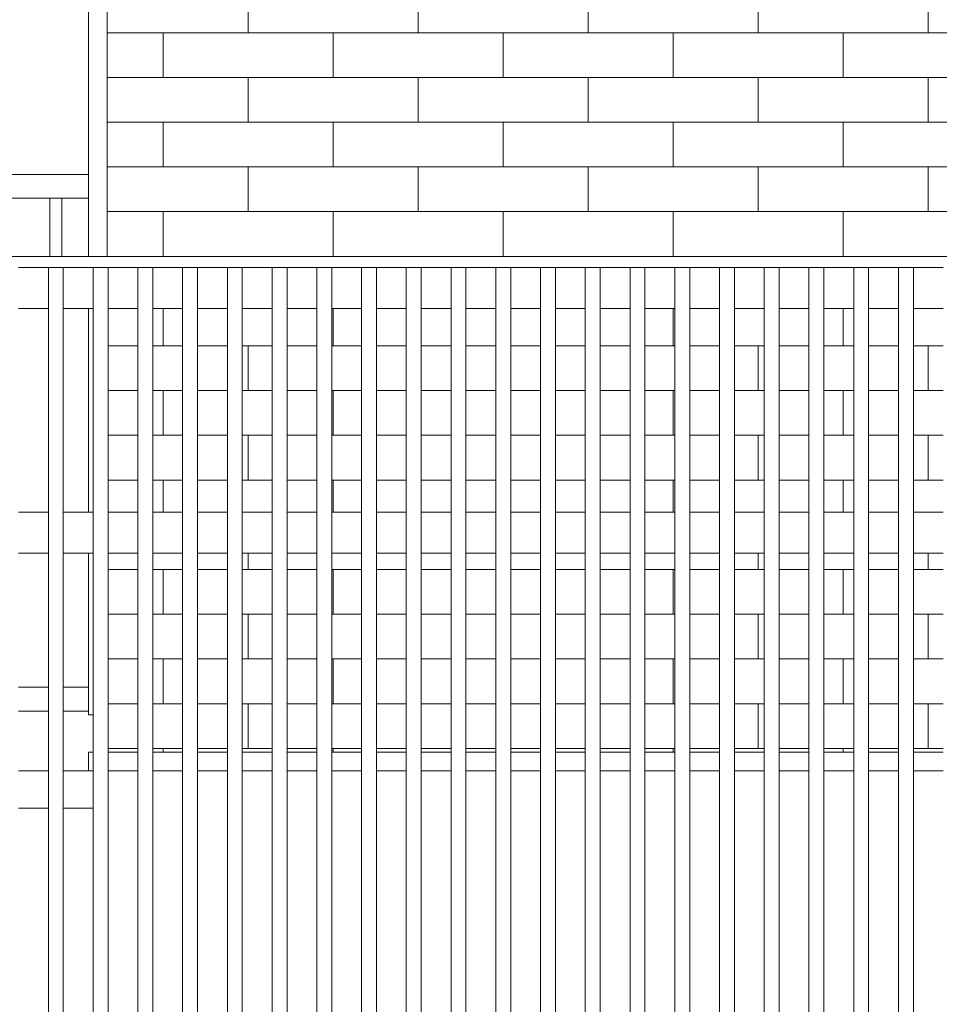
# Model space of a CAD drawing. Units: millimetres. Extents: x 12663 to 30940, y -2541 to 8465.
# Drawn here: x 16593 to 17826, y 87 to 1408 of the extents above; entities that cross this region are included whole.
import ezdxf

# ---------------------------------------------------------------- set-up
doc = ezdxf.new("R2010")
doc.units = ezdxf.units.MM
doc.header["$MEASUREMENT"] = 0
for name, color, linetype in [('ARCHICADドア', 7, 'Continuous'), ('B02 境界塀', 7, 'Continuous'), ('C02 階段', 7, 'Continuous'), ('D01 金物', 7, 'Continuous'), ('E03 建物1F･建物データ', 7, 'Continuous')]:
    doc.layers.add(name, color=color, linetype=linetype)
for name, color, linetype, lineweight in [('ARCHICADドア_ペン_番号__4', 7, 'Continuous', 13), ('B02 境界塀_ペン_番号__4', 7, 'Continuous', 13), ('C02 階段_ペン_番号__2', 5, 'Continuous', 13), ('D01 金物_ペン_番号__8', 250, 'Continuous', 9), ('E03 建物1F･建物データ_ペン_番号__4', 7, 'Continuous', 13), ('E03 建物1F･建物データ_ペン_番号__8', 250, 'Continuous', 9)]:
    doc.layers.add(name, color=color, linetype=linetype, lineweight=lineweight)

# ---------------------------------------------------------------- blocks, each defined once
blk = doc.blocks.new('断面要素_15')
at = {"layer": 'D01 金物_ペン_番号__8', "color": 250, "linetype": 'Continuous', "lineweight": 9}
for p, q in [((15812.2, 1090), (18430.2, 1090)), ((16591.2, 1075), (16631.2, 1075)), ((16631.2, 1075), (16651.2, 1075)), ((16631.2, -90), (16631.2, 1075)), ((16651.2, -90), (16651.2, 1075)), ((16651.2, 1075), (16691.2, 1075)), ((16691.2, 1075), (16711.2, 1075)), ((16691.2, -90), (16691.2, 1075)), ((16711.2, -90), (16711.2, 1075)), ((16711.2, 1075), (16751.2, 1075)), ((16751.2, 1075), (16771.2, 1075)), ((16751.2, -90), (16751.2, 1075)), ((16771.2, -90), (16771.2, 1075)), ((16771.2, 1075), (16811.2, 1075)), ((16811.2, 1075), (16831.2, 1075)), ((16811.2, -90), (16811.2, 1075)), ((16831.2, -90), (16831.2, 1075)), ((16831.2, 1075), (16871.2, 1075)), ((16871.2, 1075), (16891.2, 1075)), ((16871.2, -90), (16871.2, 1075)), ((16891.2, -90), (16891.2, 1075)), ((16891.2, 1075), (16931.2, 1075)), ((16931.2, 1075), (16951.2, 1075)), ((16931.2, -90), (16931.2, 1075)), ((16951.2, -90), (16951.2, 1075)), ((16951.2, 1075), (16991.2, 1075)), ((16991.2, 1075), (17011.2, 1075)), ((16991.2, -90), (16991.2, 1075)), ((17011.2, -90), (17011.2, 1075)), ((17011.2, 1075), (17051.2, 1075)), ((17051.2, 1075), (17071.2, 1075)), ((17051.2, -90), (17051.2, 1075)), ((17071.2, -90), (17071.2, 1075)), ((17071.2, 1075), (17111.2, 1075)), ((17111.2, 1075), (17131.2, 1075)), ((17111.2, -90), (17111.2, 1075)), ((17131.2, -90), (17131.2, 1075)), ((17131.2, 1075), (17171.2, 1075)), ((17171.2, 1075), (17191.2, 1075)), ((17171.2, -90), (17171.2, 1075)), ((17191.2, -90), (17191.2, 1075)), ((17191.2, 1075), (17231.2, 1075)), ((17231.2, 1075), (17251.2, 1075)), ((17231.2, -90), (17231.2, 1075)), ((17251.2, -90), (17251.2, 1075)), ((17251.2, 1075), (17291.2, 1075)), ((17291.2, 1075), (17311.2, 1075)), ((17291.2, -90), (17291.2, 1075)), ((17311.2, -90), (17311.2, 1075)), ((17311.2, 1075), (17351.2, 1075)), ((17351.2, 1075), (17371.2, 1075)), ((17351.2, -90), (17351.2, 1075)), ((17371.2, -90), (17371.2, 1075)), ((17371.2, 1075), (17411.2, 1075)), ((17411.2, 1075), (17431.2, 1075)), ((17411.2, -90), (17411.2, 1075)), ((17431.2, -90), (17431.2, 1075)), ((17431.2, 1075), (17471.2, 1075)), ((17471.2, 1075), (17491.2, 1075)), ((17471.2, -90), (17471.2, 1075)), ((17491.2, -90), (17491.2, 1075)), ((17491.2, 1075), (17531.2, 1075)), ((17531.2, 1075), (17551.2, 1075)), ((17531.2, -90), (17531.2, 1075)), ((17551.2, -90), (17551.2, 1075)), ((17551.2, 1075), (17591.2, 1075)), ((17591.2, 1075), (17611.2, 1075)), ((17591.2, -90), (17591.2, 1075)), ((17611.2, -90), (17611.2, 1075)), ((17611.2, 1075), (17651.2, 1075)), ((17651.2, 1075), (17671.2, 1075)), ((17651.2, -90), (17651.2, 1075)), ((17671.2, -90), (17671.2, 1075)), ((17671.2, 1075), (17711.2, 1075)), ((17711.2, 1075), (17731.2, 1075)), ((17711.2, -90), (17711.2, 1075)), ((17731.2, -90), (17731.2, 1075)), ((17731.2, 1075), (17771.2, 1075)), ((17771.2, 1075), (17791.2, 1075)), ((17771.2, -90), (17771.2, 1075)), ((17791.2, -90), (17791.2, 1075)), ((17791.2, 1075), (17831.2, 1075)), ((16591.2, 1020), (16631.2, 1020)), ((16651.2, 1020), (16691.2, 1020)), ((16711.2, 1020), (16751.2, 1020)), ((16771.2, 1020), (16811.2, 1020)), ((16831.2, 1020), (16871.2, 1020)), ((16891.2, 1020), (16931.2, 1020)), ((16951.2, 1020), (16991.2, 1020)), ((17011.2, 1020), (17051.2, 1020)), ((17071.2, 1020), (17111.2, 1020)), ((17131.2, 1020), (17171.2, 1020)), ((17191.2, 1020), (17231.2, 1020)), ((17251.2, 1020), (17291.2, 1020)), ((17311.2, 1020), (17351.2, 1020)), ((17371.2, 1020), (17411.2, 1020)), ((17431.2, 1020), (17471.2, 1020)), ((17491.2, 1020), (17531.2, 1020)), ((17551.2, 1020), (17591.2, 1020)), ((17611.2, 1020), (17651.2, 1020)), ((17671.2, 1020), (17711.2, 1020)), ((17731.2, 1020), (17771.2, 1020)), ((17791.2, 1020), (17831.2, 1020)), ((16591.2, 747), (16631.2, 747)), ((16651.2, 747), (16691.2, 747)), ((16711.2, 747), (16751.2, 747)), ((16771.2, 747), (16811.2, 747)), ((16831.2, 747), (16871.2, 747)), ((16891.2, 747), (16931.2, 747)), ((16951.2, 747), (16991.2, 747)), ((17011.2, 747), (17051.2, 747)), ((17071.2, 747), (17111.2, 747)), ((17131.2, 747), (17171.2, 747)), ((17191.2, 747), (17231.2, 747)), ((17251.2, 747), (17291.2, 747)), ((17311.2, 747), (17351.2, 747)), ((17371.2, 747), (17411.2, 747)), ((17431.2, 747), (17471.2, 747)), ((17491.2, 747), (17531.2, 747)), ((17551.2, 747), (17591.2, 747)), ((17611.2, 747), (17651.2, 747)), ((17671.2, 747), (17711.2, 747)), ((17731.2, 747), (17771.2, 747)), ((17791.2, 747), (17831.2, 747)), ((16591.2, 692), (16631.2, 692)), ((16651.2, 692), (16691.2, 692)), ((16711.2, 692), (16751.2, 692)), ((16771.2, 692), (16811.2, 692)), ((16831.2, 692), (16871.2, 692)), ((16891.2, 692), (16931.2, 692)), ((16951.2, 692), (16991.2, 692)), ((17011.2, 692), (17051.2, 692)), ((17071.2, 692), (17111.2, 692)), ((17131.2, 692), (17171.2, 692)), ((17191.2, 692), (17231.2, 692)), ((17251.2, 692), (17291.2, 692)), ((17311.2, 692), (17351.2, 692)), ((17371.2, 692), (17411.2, 692)), ((17431.2, 692), (17471.2, 692)), ((17491.2, 692), (17531.2, 692)), ((17551.2, 692), (17591.2, 692)), ((17611.2, 692), (17651.2, 692)), ((17671.2, 692), (17711.2, 692)), ((17731.2, 692), (17771.2, 692)), ((17791.2, 692), (17831.2, 692))]:
    blk.add_line(p, q, dxfattribs=at)
blk = doc.blocks.new('断面要素_37')
at = {"layer": 'C02 階段_ペン_番号__2', "color": 5, "linetype": 'Continuous', "lineweight": 13}
for p, q in [((15931.2, 350), (15956.2, 350)), ((15969.9, 350), (15971.2, 350)), ((15997.8, 350), (16008.8, 350)), ((16030.6, 350), (16031.2, 350)), ((16053.9, 350), (16070, 350)), ((16083.7, 350), (16091.2, 350)), ((16111.2, 350), (16127.1, 350)), ((16140.9, 350), (16151.2, 350)), ((16171.2, 350), (16184.3, 350)), ((16198, 350), (16211.2, 350)), ((16231.2, 350), (16241.4, 350)), ((16255.1, 350), (16271.2, 350)), ((16291.2, 350), (16296.7, 350)), ((16420.2, 350), (16425.2, 350)), ((16500.2, 350), (16511.2, 350)), ((16531.2, 350), (16571.2, 350)), ((16591.2, 350), (16631.2, 350)), ((16651.2, 350), (16691.2, 350))]:
    blk.add_line(p, q, dxfattribs=at)
blk = doc.blocks.new('*X270')
at = {"layer": 'E03 建物1F･建物データ_ペン_番号__8', "color": 250, "linetype": 'Continuous', "lineweight": 9}
for p, q in [((16899.2, 1390), (16899.2, 1450)), ((17127.2, 1390), (17127.2, 1450)), ((17355.2, 1390), (17355.2, 1450)), ((17583.2, 1390), (17583.2, 1450)), ((17811.2, 1390), (17811.2, 1450)), ((16710.2, 1390), (16785.2, 1390)), ((16785.2, 1390), (17013.2, 1390)), ((16785.2, 1330), (16785.2, 1390)), ((17013.2, 1390), (17241.2, 1390)), ((17013.2, 1330), (17013.2, 1390)), ((17241.2, 1390), (17469.2, 1390)), ((17241.2, 1330), (17241.2, 1390)), ((17469.2, 1390), (17697.2, 1390)), ((17469.2, 1330), (17469.2, 1390)), ((17697.2, 1390), (17925.2, 1390)), ((17697.2, 1330), (17697.2, 1390)), ((16710.2, 1330), (16785.2, 1330)), ((16785.2, 1330), (17013.2, 1330)), ((16899.2, 1270), (16899.2, 1330)), ((17013.2, 1330), (17241.2, 1330)), ((17127.2, 1270), (17127.2, 1330)), ((17241.2, 1330), (17469.2, 1330)), ((17355.2, 1270), (17355.2, 1330)), ((17469.2, 1330), (17697.2, 1330)), ((17583.2, 1270), (17583.2, 1330)), ((17697.2, 1330), (17925.2, 1330)), ((17811.2, 1270), (17811.2, 1330)), ((16710.2, 1270), (16785.2, 1270)), ((16785.2, 1270), (17013.2, 1270)), ((16785.2, 1210), (16785.2, 1270)), ((17013.2, 1270), (17241.2, 1270)), ((17013.2, 1210), (17013.2, 1270)), ((17241.2, 1270), (17469.2, 1270)), ((17241.2, 1210), (17241.2, 1270)), ((17469.2, 1270), (17697.2, 1270)), ((17469.2, 1210), (17469.2, 1270)), ((17697.2, 1270), (17925.2, 1270)), ((17697.2, 1210), (17697.2, 1270)), ((16710.2, 1210), (16785.2, 1210)), ((16785.2, 1210), (17013.2, 1210)), ((16899.2, 1150), (16899.2, 1210)), ((17013.2, 1210), (17241.2, 1210)), ((17127.2, 1150), (17127.2, 1210)), ((17241.2, 1210), (17469.2, 1210)), ((17355.2, 1150), (17355.2, 1210)), ((17469.2, 1210), (17697.2, 1210)), ((17583.2, 1150), (17583.2, 1210)), ((17697.2, 1210), (17925.2, 1210)), ((17811.2, 1150), (17811.2, 1210)), ((16710.2, 1150), (16785.2, 1150)), ((16785.2, 1150), (17013.2, 1150)), ((16785.2, 1090), (16785.2, 1150)), ((17013.2, 1150), (17241.2, 1150)), ((17013.2, 1090), (17013.2, 1150)), ((17241.2, 1150), (17469.2, 1150)), ((17241.2, 1090), (17241.2, 1150)), ((17469.2, 1150), (17697.2, 1150)), ((17469.2, 1090), (17469.2, 1150)), ((17697.2, 1150), (17925.2, 1150)), ((17697.2, 1090), (17697.2, 1150))]:
    blk.add_line(p, q, dxfattribs=at)
blk = doc.blocks.new('*X272')
at = {"layer": 'E03 建物1F･建物データ_ペン_番号__8', "color": 250, "linetype": 'Continuous', "lineweight": 9}
for p, q in [((16711.2, 670), (16751.2, 670)), ((16711.2, 610), (16751.2, 610)), ((16711.2, 550), (16751.2, 550)), ((16711.2, 490), (16751.2, 490)), ((16711.2, 430), (16751.2, 430))]:
    blk.add_line(p, q, dxfattribs=at)
blk = doc.blocks.new('*X273')
at = {"layer": 'E03 建物1F･建物データ_ペン_番号__8', "color": 250, "linetype": 'Continuous', "lineweight": 9}
for p, q in [((16711.2, 970), (16751.2, 970)), ((16711.2, 910), (16751.2, 910)), ((16711.2, 850), (16751.2, 850)), ((16711.2, 790), (16751.2, 790))]:
    blk.add_line(p, q, dxfattribs=at)
blk = doc.blocks.new('*X274')
at = {"layer": 'E03 建物1F･建物データ_ペン_番号__8', "color": 250, "linetype": 'Continuous', "lineweight": 9}
for p, q in [((16785.2, 970), (16785.2, 1020)), ((16771.2, 970), (16785.2, 970)), ((16785.2, 970), (16811.2, 970)), ((16771.2, 910), (16785.2, 910)), ((16785.2, 910), (16811.2, 910)), ((16785.2, 850), (16785.2, 910)), ((16771.2, 850), (16785.2, 850)), ((16785.2, 850), (16811.2, 850)), ((16771.2, 790), (16785.2, 790)), ((16785.2, 790), (16811.2, 790)), ((16785.2, 747), (16785.2, 790))]:
    blk.add_line(p, q, dxfattribs=at)
blk = doc.blocks.new('*X275')
at = {"layer": 'E03 建物1F･建物データ_ペン_番号__8', "color": 250, "linetype": 'Continuous', "lineweight": 9}
for p, q in [((16771.2, 670), (16785.2, 670)), ((16785.2, 670), (16811.2, 670)), ((16785.2, 610), (16785.2, 670)), ((16771.2, 610), (16785.2, 610)), ((16785.2, 610), (16811.2, 610)), ((16771.2, 550), (16785.2, 550)), ((16785.2, 550), (16811.2, 550)), ((16785.2, 490), (16785.2, 550)), ((16771.2, 490), (16785.2, 490)), ((16785.2, 490), (16811.2, 490)), ((16771.2, 430), (16785.2, 430)), ((16785.2, 430), (16811.2, 430)), ((16785.2, 425), (16785.2, 430))]:
    blk.add_line(p, q, dxfattribs=at)
blk = doc.blocks.new('*X276')
at = {"layer": 'E03 建物1F･建物データ_ペン_番号__8', "color": 250, "linetype": 'Continuous', "lineweight": 9}
for p, q in [((16831.2, 670), (16871.2, 670)), ((16831.2, 610), (16871.2, 610)), ((16831.2, 550), (16871.2, 550)), ((16831.2, 490), (16871.2, 490)), ((16831.2, 430), (16871.2, 430))]:
    blk.add_line(p, q, dxfattribs=at)
blk = doc.blocks.new('*X277')
at = {"layer": 'E03 建物1F･建物データ_ペン_番号__8', "color": 250, "linetype": 'Continuous', "lineweight": 9}
for p, q in [((16831.2, 970), (16871.2, 970)), ((16831.2, 910), (16871.2, 910)), ((16831.2, 850), (16871.2, 850)), ((16831.2, 790), (16871.2, 790))]:
    blk.add_line(p, q, dxfattribs=at)
blk = doc.blocks.new('*X278')
at = {"layer": 'E03 建物1F･建物データ_ペン_番号__8', "color": 250, "linetype": 'Continuous', "lineweight": 9}
for p, q in [((16899.2, 670), (16899.2, 692)), ((16891.2, 670), (16931.2, 670)), ((16891.2, 610), (16931.2, 610)), ((16899.2, 550), (16899.2, 610)), ((16891.2, 550), (16931.2, 550)), ((16891.2, 490), (16931.2, 490)), ((16899.2, 430), (16899.2, 490)), ((16891.2, 430), (16931.2, 430))]:
    blk.add_line(p, q, dxfattribs=at)
blk = doc.blocks.new('*X279')
at = {"layer": 'E03 建物1F･建物データ_ペン_番号__8', "color": 250, "linetype": 'Continuous', "lineweight": 9}
for p, q in [((16891.2, 970), (16931.2, 970)), ((16899.2, 910), (16899.2, 970)), ((16891.2, 910), (16931.2, 910)), ((16891.2, 850), (16931.2, 850)), ((16899.2, 790), (16899.2, 850)), ((16891.2, 790), (16931.2, 790))]:
    blk.add_line(p, q, dxfattribs=at)
blk = doc.blocks.new('*X280')
at = {"layer": 'E03 建物1F･建物データ_ペン_番号__8', "color": 250, "linetype": 'Continuous', "lineweight": 9}
for p, q in [((16951.2, 670), (16991.2, 670)), ((16951.2, 610), (16991.2, 610)), ((16951.2, 550), (16991.2, 550)), ((16951.2, 490), (16991.2, 490)), ((16951.2, 430), (16991.2, 430))]:
    blk.add_line(p, q, dxfattribs=at)
blk = doc.blocks.new('*X281')
at = {"layer": 'E03 建物1F･建物データ_ペン_番号__8', "color": 250, "linetype": 'Continuous', "lineweight": 9}
for p, q in [((16951.2, 970), (16991.2, 970)), ((16951.2, 910), (16991.2, 910)), ((16951.2, 850), (16991.2, 850)), ((16951.2, 790), (16991.2, 790))]:
    blk.add_line(p, q, dxfattribs=at)
blk = doc.blocks.new('*X282')
at = {"layer": 'E03 建物1F･建物データ_ペン_番号__8', "color": 250, "linetype": 'Continuous', "lineweight": 9}
for p, q in [((17011.2, 670), (17013.2, 670)), ((17013.2, 670), (17051.2, 670)), ((17013.2, 610), (17013.2, 670)), ((17011.2, 610), (17013.2, 610)), ((17013.2, 610), (17051.2, 610)), ((17011.2, 550), (17013.2, 550)), ((17013.2, 550), (17051.2, 550)), ((17013.2, 490), (17013.2, 550)), ((17011.2, 490), (17013.2, 490)), ((17013.2, 490), (17051.2, 490)), ((17011.2, 430), (17013.2, 430)), ((17013.2, 430), (17051.2, 430)), ((17013.2, 425), (17013.2, 430))]:
    blk.add_line(p, q, dxfattribs=at)
blk = doc.blocks.new('*X283')
at = {"layer": 'E03 建物1F･建物データ_ペン_番号__8', "color": 250, "linetype": 'Continuous', "lineweight": 9}
for p, q in [((17013.2, 970), (17013.2, 1020)), ((17011.2, 970), (17013.2, 970)), ((17013.2, 970), (17051.2, 970)), ((17011.2, 910), (17013.2, 910)), ((17013.2, 910), (17051.2, 910)), ((17013.2, 850), (17013.2, 910)), ((17011.2, 850), (17013.2, 850)), ((17013.2, 850), (17051.2, 850)), ((17011.2, 790), (17013.2, 790)), ((17013.2, 790), (17051.2, 790)), ((17013.2, 747), (17013.2, 790))]:
    blk.add_line(p, q, dxfattribs=at)
blk = doc.blocks.new('*X284')
at = {"layer": 'E03 建物1F･建物データ_ペン_番号__8', "color": 250, "linetype": 'Continuous', "lineweight": 9}
for p, q in [((17071.2, 970), (17111.2, 970)), ((17071.2, 910), (17111.2, 910)), ((17071.2, 850), (17111.2, 850)), ((17071.2, 790), (17111.2, 790))]:
    blk.add_line(p, q, dxfattribs=at)
blk = doc.blocks.new('*X285')
at = {"layer": 'E03 建物1F･建物データ_ペン_番号__8', "color": 250, "linetype": 'Continuous', "lineweight": 9}
for p, q in [((17071.2, 670), (17111.2, 670)), ((17071.2, 610), (17111.2, 610)), ((17071.2, 550), (17111.2, 550)), ((17071.2, 490), (17111.2, 490)), ((17071.2, 430), (17111.2, 430))]:
    blk.add_line(p, q, dxfattribs=at)
blk = doc.blocks.new('*X286')
at = {"layer": 'E03 建物1F･建物データ_ペン_番号__8', "color": 250, "linetype": 'Continuous', "lineweight": 9}
for p, q in [((17131.2, 670), (17171.2, 670)), ((17131.2, 610), (17171.2, 610)), ((17131.2, 550), (17171.2, 550)), ((17131.2, 490), (17171.2, 490)), ((17131.2, 430), (17171.2, 430))]:
    blk.add_line(p, q, dxfattribs=at)
blk = doc.blocks.new('*X287')
at = {"layer": 'E03 建物1F･建物データ_ペン_番号__8', "color": 250, "linetype": 'Continuous', "lineweight": 9}
for p, q in [((17131.2, 970), (17171.2, 970)), ((17131.2, 910), (17171.2, 910)), ((17131.2, 850), (17171.2, 850)), ((17131.2, 790), (17171.2, 790))]:
    blk.add_line(p, q, dxfattribs=at)
blk = doc.blocks.new('*X288')
at = {"layer": 'E03 建物1F･建物データ_ペン_番号__8', "color": 250, "linetype": 'Continuous', "lineweight": 9}
for p, q in [((17191.2, 670), (17231.2, 670)), ((17191.2, 610), (17231.2, 610)), ((17191.2, 550), (17231.2, 550)), ((17191.2, 490), (17231.2, 490)), ((17191.2, 430), (17231.2, 430))]:
    blk.add_line(p, q, dxfattribs=at)
blk = doc.blocks.new('*X289')
at = {"layer": 'E03 建物1F･建物データ_ペン_番号__8', "color": 250, "linetype": 'Continuous', "lineweight": 9}
for p, q in [((17191.2, 970), (17231.2, 970)), ((17191.2, 910), (17231.2, 910)), ((17191.2, 850), (17231.2, 850)), ((17191.2, 790), (17231.2, 790))]:
    blk.add_line(p, q, dxfattribs=at)
blk = doc.blocks.new('*X290')
at = {"layer": 'E03 建物1F･建物データ_ペン_番号__8', "color": 250, "linetype": 'Continuous', "lineweight": 9}
for p, q in [((17251.2, 670), (17291.2, 670)), ((17251.2, 610), (17291.2, 610)), ((17251.2, 550), (17291.2, 550)), ((17251.2, 490), (17291.2, 490)), ((17251.2, 430), (17291.2, 430))]:
    blk.add_line(p, q, dxfattribs=at)
blk = doc.blocks.new('*X291')
at = {"layer": 'E03 建物1F･建物データ_ペン_番号__8', "color": 250, "linetype": 'Continuous', "lineweight": 9}
for p, q in [((17251.2, 970), (17291.2, 970)), ((17251.2, 910), (17291.2, 910)), ((17251.2, 850), (17291.2, 850)), ((17251.2, 790), (17291.2, 790))]:
    blk.add_line(p, q, dxfattribs=at)
blk = doc.blocks.new('*X292')
at = {"layer": 'E03 建物1F･建物データ_ペン_番号__8', "color": 250, "linetype": 'Continuous', "lineweight": 9}
for p, q in [((17311.2, 670), (17351.2, 670)), ((17311.2, 610), (17351.2, 610)), ((17311.2, 550), (17351.2, 550)), ((17311.2, 490), (17351.2, 490)), ((17311.2, 430), (17351.2, 430))]:
    blk.add_line(p, q, dxfattribs=at)
blk = doc.blocks.new('*X293')
at = {"layer": 'E03 建物1F･建物データ_ペン_番号__8', "color": 250, "linetype": 'Continuous', "lineweight": 9}
for p, q in [((17311.2, 970), (17351.2, 970)), ((17311.2, 910), (17351.2, 910)), ((17311.2, 850), (17351.2, 850)), ((17311.2, 790), (17351.2, 790))]:
    blk.add_line(p, q, dxfattribs=at)
blk = doc.blocks.new('*X294')
at = {"layer": 'E03 建物1F･建物データ_ペン_番号__8', "color": 250, "linetype": 'Continuous', "lineweight": 9}
for p, q in [((17371.2, 970), (17411.2, 970)), ((17371.2, 910), (17411.2, 910)), ((17371.2, 850), (17411.2, 850)), ((17371.2, 790), (17411.2, 790))]:
    blk.add_line(p, q, dxfattribs=at)
blk = doc.blocks.new('*X295')
at = {"layer": 'E03 建物1F･建物データ_ペン_番号__8', "color": 250, "linetype": 'Continuous', "lineweight": 9}
for p, q in [((17371.2, 670), (17411.2, 670)), ((17371.2, 610), (17411.2, 610)), ((17371.2, 550), (17411.2, 550)), ((17371.2, 490), (17411.2, 490)), ((17371.2, 430), (17411.2, 430))]:
    blk.add_line(p, q, dxfattribs=at)
blk = doc.blocks.new('*X296')
at = {"layer": 'E03 建物1F･建物データ_ペン_番号__8', "color": 250, "linetype": 'Continuous', "lineweight": 9}
for p, q in [((17469.2, 970), (17469.2, 1020)), ((17431.2, 970), (17469.2, 970)), ((17469.2, 970), (17471.2, 970)), ((17431.2, 910), (17469.2, 910)), ((17469.2, 910), (17471.2, 910)), ((17469.2, 850), (17469.2, 910)), ((17431.2, 850), (17469.2, 850)), ((17469.2, 850), (17471.2, 850)), ((17431.2, 790), (17469.2, 790)), ((17469.2, 790), (17471.2, 790)), ((17469.2, 747), (17469.2, 790))]:
    blk.add_line(p, q, dxfattribs=at)
blk = doc.blocks.new('*X297')
at = {"layer": 'E03 建物1F･建物データ_ペン_番号__8', "color": 250, "linetype": 'Continuous', "lineweight": 9}
for p, q in [((17431.2, 670), (17469.2, 670)), ((17469.2, 670), (17471.2, 670)), ((17469.2, 610), (17469.2, 670)), ((17431.2, 610), (17469.2, 610)), ((17469.2, 610), (17471.2, 610)), ((17431.2, 550), (17469.2, 550)), ((17469.2, 550), (17471.2, 550)), ((17469.2, 490), (17469.2, 550)), ((17431.2, 490), (17469.2, 490)), ((17469.2, 490), (17471.2, 490)), ((17431.2, 430), (17469.2, 430)), ((17469.2, 430), (17471.2, 430)), ((17469.2, 425), (17469.2, 430))]:
    blk.add_line(p, q, dxfattribs=at)
blk = doc.blocks.new('*X298')
at = {"layer": 'E03 建物1F･建物データ_ペン_番号__8', "color": 250, "linetype": 'Continuous', "lineweight": 9}
for p, q in [((17491.2, 970), (17531.2, 970)), ((17491.2, 910), (17531.2, 910)), ((17491.2, 850), (17531.2, 850)), ((17491.2, 790), (17531.2, 790))]:
    blk.add_line(p, q, dxfattribs=at)
blk = doc.blocks.new('*X299')
at = {"layer": 'E03 建物1F･建物データ_ペン_番号__8', "color": 250, "linetype": 'Continuous', "lineweight": 9}
for p, q in [((17491.2, 670), (17531.2, 670)), ((17491.2, 610), (17531.2, 610)), ((17491.2, 550), (17531.2, 550)), ((17491.2, 490), (17531.2, 490)), ((17491.2, 430), (17531.2, 430))]:
    blk.add_line(p, q, dxfattribs=at)
blk = doc.blocks.new('*X300')
at = {"layer": 'E03 建物1F･建物データ_ペン_番号__8', "color": 250, "linetype": 'Continuous', "lineweight": 9}
for p, q in [((17551.2, 970), (17591.2, 970)), ((17583.2, 910), (17583.2, 970)), ((17551.2, 910), (17591.2, 910)), ((17551.2, 850), (17591.2, 850)), ((17583.2, 790), (17583.2, 850)), ((17551.2, 790), (17591.2, 790))]:
    blk.add_line(p, q, dxfattribs=at)
blk = doc.blocks.new('*X301')
at = {"layer": 'E03 建物1F･建物データ_ペン_番号__8', "color": 250, "linetype": 'Continuous', "lineweight": 9}
for p, q in [((17583.2, 670), (17583.2, 692)), ((17551.2, 670), (17591.2, 670)), ((17551.2, 610), (17591.2, 610)), ((17583.2, 550), (17583.2, 610)), ((17551.2, 550), (17591.2, 550)), ((17551.2, 490), (17591.2, 490)), ((17583.2, 430), (17583.2, 490)), ((17551.2, 430), (17591.2, 430))]:
    blk.add_line(p, q, dxfattribs=at)
blk = doc.blocks.new('*X302')
at = {"layer": 'E03 建物1F･建物データ_ペン_番号__8', "color": 250, "linetype": 'Continuous', "lineweight": 9}
for p, q in [((17611.2, 970), (17651.2, 970)), ((17611.2, 910), (17651.2, 910)), ((17611.2, 850), (17651.2, 850)), ((17611.2, 790), (17651.2, 790))]:
    blk.add_line(p, q, dxfattribs=at)
blk = doc.blocks.new('*X303')
at = {"layer": 'E03 建物1F･建物データ_ペン_番号__8', "color": 250, "linetype": 'Continuous', "lineweight": 9}
for p, q in [((17611.2, 670), (17651.2, 670)), ((17611.2, 610), (17651.2, 610)), ((17611.2, 550), (17651.2, 550)), ((17611.2, 490), (17651.2, 490)), ((17611.2, 430), (17651.2, 430))]:
    blk.add_line(p, q, dxfattribs=at)
blk = doc.blocks.new('*X304')
at = {"layer": 'E03 建物1F･建物データ_ペン_番号__8', "color": 250, "linetype": 'Continuous', "lineweight": 9}
for p, q in [((17671.2, 670), (17697.2, 670)), ((17697.2, 670), (17711.2, 670)), ((17697.2, 610), (17697.2, 670)), ((17671.2, 610), (17697.2, 610)), ((17697.2, 610), (17711.2, 610)), ((17671.2, 550), (17697.2, 550)), ((17697.2, 550), (17711.2, 550)), ((17697.2, 490), (17697.2, 550)), ((17671.2, 490), (17697.2, 490)), ((17697.2, 490), (17711.2, 490)), ((17671.2, 430), (17697.2, 430)), ((17697.2, 430), (17711.2, 430)), ((17697.2, 425), (17697.2, 430))]:
    blk.add_line(p, q, dxfattribs=at)
blk = doc.blocks.new('*X305')
at = {"layer": 'E03 建物1F･建物データ_ペン_番号__8', "color": 250, "linetype": 'Continuous', "lineweight": 9}
for p, q in [((17697.2, 970), (17697.2, 1020)), ((17671.2, 970), (17697.2, 970)), ((17697.2, 970), (17711.2, 970)), ((17671.2, 910), (17697.2, 910)), ((17697.2, 910), (17711.2, 910)), ((17697.2, 850), (17697.2, 910)), ((17671.2, 850), (17697.2, 850)), ((17697.2, 850), (17711.2, 850)), ((17671.2, 790), (17697.2, 790)), ((17697.2, 790), (17711.2, 790)), ((17697.2, 747), (17697.2, 790))]:
    blk.add_line(p, q, dxfattribs=at)
blk = doc.blocks.new('*X306')
at = {"layer": 'E03 建物1F･建物データ_ペン_番号__8', "color": 250, "linetype": 'Continuous', "lineweight": 9}
for p, q in [((17731.2, 970), (17771.2, 970)), ((17731.2, 910), (17771.2, 910)), ((17731.2, 850), (17771.2, 850)), ((17731.2, 790), (17771.2, 790))]:
    blk.add_line(p, q, dxfattribs=at)
blk = doc.blocks.new('*X307')
at = {"layer": 'E03 建物1F･建物データ_ペン_番号__8', "color": 250, "linetype": 'Continuous', "lineweight": 9}
for p, q in [((17731.2, 670), (17771.2, 670)), ((17731.2, 610), (17771.2, 610)), ((17731.2, 550), (17771.2, 550)), ((17731.2, 490), (17771.2, 490)), ((17731.2, 430), (17771.2, 430))]:
    blk.add_line(p, q, dxfattribs=at)
blk = doc.blocks.new('*X308')
at = {"layer": 'E03 建物1F･建物データ_ペン_番号__8', "color": 250, "linetype": 'Continuous', "lineweight": 9}
for p, q in [((17791.2, 970), (17831.2, 970)), ((17811.2, 910), (17811.2, 970)), ((17791.2, 910), (17831.2, 910)), ((17791.2, 850), (17831.2, 850)), ((17811.2, 790), (17811.2, 850)), ((17791.2, 790), (17831.2, 790))]:
    blk.add_line(p, q, dxfattribs=at)
blk = doc.blocks.new('*X309')
at = {"layer": 'E03 建物1F･建物データ_ペン_番号__8', "color": 250, "linetype": 'Continuous', "lineweight": 9}
for p, q in [((17811.2, 670), (17811.2, 692)), ((17791.2, 670), (17831.2, 670)), ((17791.2, 610), (17831.2, 610)), ((17811.2, 550), (17811.2, 610)), ((17791.2, 550), (17831.2, 550)), ((17791.2, 490), (17831.2, 490)), ((17811.2, 430), (17811.2, 490)), ((17791.2, 430), (17831.2, 430))]:
    blk.add_line(p, q, dxfattribs=at)
blk = doc.blocks.new('断面要素_40')
at = {"layer": 'E03 建物1F･建物データ_ペン_番号__4', "color": 7, "linetype": 'Continuous', "lineweight": 13}
blk.add_line((16710.2, 1090), (16710.2, 2422), dxfattribs=at)
at = {"layer": 'E03 建物1F･建物データ', "lineweight": 0}
for name in ['*X270', '*X274', '*X283', '*X296', '*X305', '*X273', '*X277', '*X279', '*X281', '*X284', '*X287', '*X289', '*X291', '*X293', '*X294', '*X298', '*X300', '*X302', '*X306', '*X308', '*X278', '*X301', '*X309', '*X272', '*X275', '*X276', '*X280', '*X282', '*X285', '*X286', '*X288', '*X290', '*X292', '*X295', '*X297', '*X299', '*X303', '*X304', '*X307']:
    blk.add_blockref(name, (0, 0), dxfattribs=at)
blk = doc.blocks.new('断面要素_48')
at = {"layer": 'E03 建物1F･建物データ_ペン_番号__4', "color": 7, "linetype": 'Continuous', "lineweight": 13}
for p, q in [((16691.2, 425), (16685.2, 425)), ((16685.2, 400), (16685.2, 425)), ((16751.2, 425), (16711.2, 425)), ((16811.2, 425), (16771.2, 425)), ((16871.2, 425), (16831.2, 425)), ((16931.2, 425), (16891.2, 425)), ((16991.2, 425), (16951.2, 425)), ((17051.2, 425), (17011.2, 425)), ((17111.2, 425), (17071.2, 425)), ((17171.2, 425), (17131.2, 425)), ((17231.2, 425), (17191.2, 425)), ((17291.2, 425), (17251.2, 425)), ((17351.2, 425), (17311.2, 425)), ((17411.2, 425), (17371.2, 425)), ((17471.2, 425), (17431.2, 425)), ((17531.2, 425), (17491.2, 425)), ((17591.2, 425), (17551.2, 425)), ((17651.2, 425), (17611.2, 425)), ((17711.2, 425), (17671.2, 425)), ((17771.2, 425), (17731.2, 425)), ((17831.2, 425), (17791.2, 425)), ((16685.2, 400), (16691.2, 400)), ((16711.2, 400), (16751.2, 400)), ((16771.2, 400), (16811.2, 400)), ((16831.2, 400), (16871.2, 400)), ((16891.2, 400), (16931.2, 400)), ((16951.2, 400), (16991.2, 400)), ((17011.2, 400), (17051.2, 400)), ((17071.2, 400), (17111.2, 400)), ((17131.2, 400), (17171.2, 400)), ((17191.2, 400), (17231.2, 400)), ((17251.2, 400), (17291.2, 400)), ((17311.2, 400), (17351.2, 400)), ((17371.2, 400), (17411.2, 400)), ((17431.2, 400), (17471.2, 400)), ((17491.2, 400), (17531.2, 400)), ((17551.2, 400), (17591.2, 400)), ((17611.2, 400), (17651.2, 400)), ((17671.2, 400), (17711.2, 400)), ((17731.2, 400), (17771.2, 400)), ((17791.2, 400), (17831.2, 400))]:
    blk.add_line(p, q, dxfattribs=at)
blk = doc.blocks.new('断面要素_143')
at = {"layer": 'ARCHICADドア_ペン_番号__4', "color": 7, "linetype": 'Continuous', "lineweight": 13}
for p, q in [((16685.2, 1090), (16685.2, 2275)), ((16685.2, 2275), (16690.2, 2275)), ((16685.2, 747), (16685.2, 1020)), ((16685.2, 475), (16685.2, 692)), ((16685.2, 475), (16691.2, 475))]:
    blk.add_line(p, q, dxfattribs=at)
blk = doc.blocks.new('断面要素_151')
at = {"layer": 'B02 境界塀_ペン_番号__4', "color": 7, "linetype": 'Continuous', "lineweight": 13}
for p, q in [((16631.2, 400), (16591.2, 400)), ((16685.2, 400), (16651.2, 400))]:
    blk.add_line(p, q, dxfattribs=at)
blk = doc.blocks.new('断面要素_152')
at = {"layer": 'D01 金物_ペン_番号__8', "color": 250, "linetype": 'Continuous', "lineweight": 9}
for p, q in [((16685.2, 1200), (16500.2, 1200)), ((16685.2, 1168), (16500.2, 1168)), ((16633.3, 1090), (16633.3, 1168)), ((16633.3, 1090), (16633.3, 1168)), ((16649.3, 1090), (16649.3, 1168)), ((16631.2, 512), (16591.2, 512)), ((16685.2, 512), (16651.2, 512)), ((16631.2, 480), (16591.2, 480)), ((16685.2, 480), (16651.2, 480))]:
    blk.add_line(p, q, dxfattribs=at)

msp = doc.modelspace()

# ---------------------------------------------------------------- block references
at = {"layer": 'ARCHICADドア', "lineweight": 0}
msp.add_blockref('断面要素_143', (0, 0), dxfattribs=at)
at = {"layer": 'B02 境界塀', "lineweight": 0}
msp.add_blockref('断面要素_151', (0, 0), dxfattribs=at)
at = {"layer": 'C02 階段', "lineweight": 0}
msp.add_blockref('断面要素_37', (0, 0), dxfattribs=at)
at = {"layer": 'D01 金物', "lineweight": 0}
for name in ['断面要素_152', '断面要素_15']:
    msp.add_blockref(name, (0, 0), dxfattribs=at)
at = {"layer": 'E03 建物1F･建物データ', "lineweight": 0}
for name in ['断面要素_40', '断面要素_48']:
    msp.add_blockref(name, (0, 0), dxfattribs=at)

doc.saveas('drawing.dxf')
